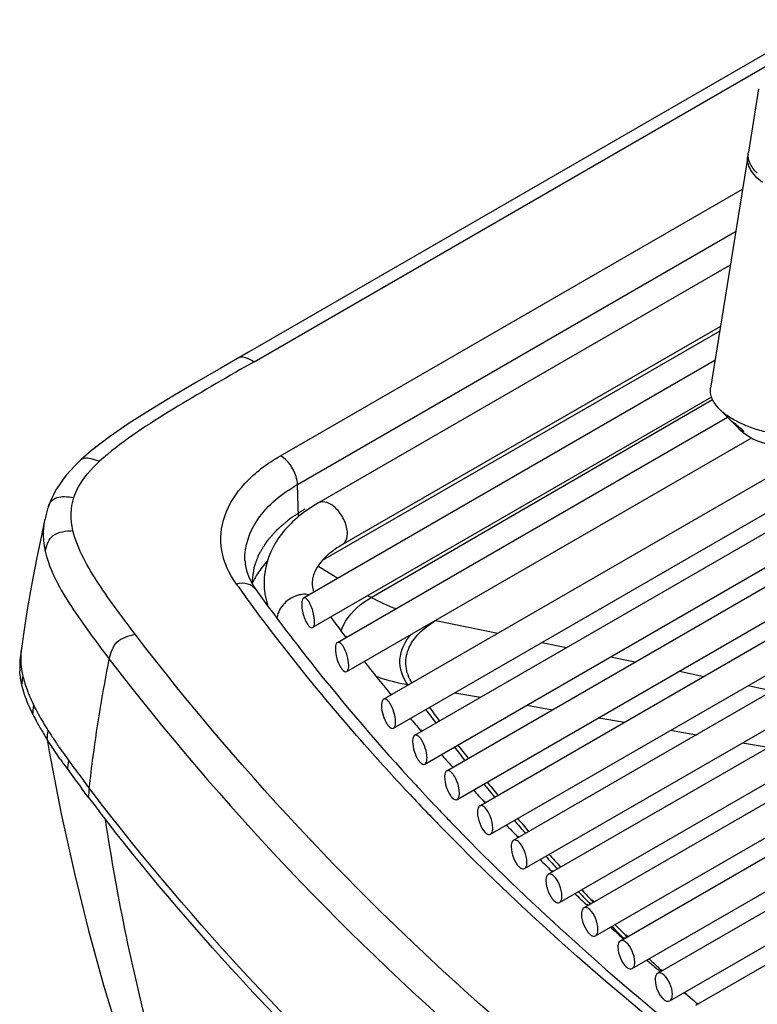
# Model space of a CAD drawing. Units: millimetres. Extents: x 0 to 594, y 0 to 420.
# Drawn here: x 391 to 403, y 102 to 119 of the extents above; entities that cross this region are included whole.
import ezdxf

# ---------------------------------------------------------------- set-up
doc = ezdxf.new("R2010")
doc.units = ezdxf.units.MM
doc.header["$LTSCALE"] = 32.67
doc.layers.get('0').update_dxf_attribs({"linetype": 'CONTINUOUS'})
doc.layers.add('CURVE', color=7, linetype='CONTINUOUS')
doc.layers.add('SUPERFICI', color=7, linetype='CONTINUOUS')

msp = doc.modelspace()

# ---------------------------------------------------------------- linework, layer by layer
at = {"color": 7, "linetype": 'CONTINUOUS'}
for p, q in [((396.633, 107.5364), (416.195, 118.8304)), ((403.1804, 118.3816), (394.3885, 113.3056)), ((396.7975, 107.054), (416.445, 118.3974)), ((397.1501, 106.9368), (416.9728, 118.3813)), ((397.3196, 106.4573), (417.2228, 117.9483)), ((397.6827, 106.3461), (417.7506, 117.9323)), ((402.8655, 117.6817), (402.6965, 116.6283)), ((397.8571, 105.8695), (418.0006, 117.4993)), ((398.2304, 105.7642), (418.5284, 117.4832)), ((398.4096, 105.2903), (418.7784, 117.0502)), ((398.793, 105.1909), (419.3063, 117.0342)), ((398.9769, 104.7197), (419.5563, 116.6011)), ((399.3703, 104.626), (420.0841, 116.5851)), ((402.6854, 116.5592), (402.0674, 112.7081)), ((399.5589, 104.1576), (420.3341, 116.1521)), ((399.962, 104.0696), (420.8619, 116.136)), ((400.1553, 103.6038), (421.1119, 115.703)), ((400.5681, 103.5213), (421.6397, 115.687)), ((400.7659, 103.0582), (421.8897, 115.2539)), ((401.1884, 102.9813), (422.4175, 115.2379)), ((402.3953, 114.7514), (395.5493, 110.7989)), ((401.3907, 102.5208), (422.6675, 114.8049)), ((401.8226, 102.4493), (423.1954, 114.7888)), ((402.2319, 113.7333), (395.9493, 110.1061)), ((394.3885, 113.3056), (393.9303, 113.041)), ((402.1408, 113.1658), (395.3032, 109.2181)), ((402.0834, 112.5552), (395.4536, 108.7276)), ((402.2151, 112.3575), (402.3882, 112.1835)), ((395.8647, 108.4808), (402.348, 112.2239)), ((402.4019, 112.1699), (402.3898, 112.1819)), ((402.4817, 112.0894), (402.4311, 112.1408)), ((402.4817, 112.0894), (402.578, 111.9926)), ((396.0213, 107.9939), (402.7437, 111.8751)), ((391.7806, 111.6701), (391.6004, 111.5124)), ((391.6004, 111.5124), (391.6007, 111.5127)), ((390.9998, 110.5038), (390.9465, 110.2595)), ((395.99, 108.5835), (396.0035, 108.5656)), ((396.0034, 108.5867), (396.0171, 108.5688)), ((390.6131, 108.3803), (390.6068, 108.3334)), ((396.7386, 107.6284), (396.7552, 107.608)), ((396.7414, 107.6291), (396.7587, 107.6089)), ((397.2424, 107.0237), (397.2592, 107.004)), ((397.2561, 107.0274), (397.2729, 107.0077)), ((397.7676, 106.4217), (397.7825, 106.4051)), ((397.7728, 106.4232), (397.7872, 106.4064)), ((391.66, 105.994), (391.6134, 106.0555)), ((397.1682, 106.1102), (397.1882, 106.0886)), ((397.1771, 106.1128), (397.1976, 106.0913)), ((391.7262, 105.907), (391.6599, 105.994)), ((398.3001, 105.838), (398.3185, 105.8183)), ((398.3115, 105.8414), (398.3302, 105.8218)), ((398.8543, 105.2562), (398.8712, 105.2388)), ((398.8651, 105.2595), (398.8817, 105.2421)), ((399.422, 104.6848), (399.4394, 104.6676)), ((399.4279, 104.6867), (399.4458, 104.6697)), ((400.0037, 104.1227), (400.0208, 104.1065)), ((400.0167, 104.1271), (400.0337, 104.1109)), ((400.6063, 103.5633), (400.6194, 103.5514)), ((400.6089, 103.5643), (400.6216, 103.5522)), ((401.2144, 103.0206), (401.2294, 103.0074)), ((401.226, 103.0249), (401.2412, 103.0118)), ((401.8432, 102.4804), (401.8555, 102.4701)), ((401.8525, 102.484), (401.8646, 102.4736))]:
    msp.add_line(p, q, dxfattribs=at)
at = {"color": 9, "linetype": 'CONTINUOUS'}
for p, q in [((394.4806, 113.1461), (403.1428, 118.1471)), ((394.9202, 111.5816), (402.5979, 116.0143)), ((395.2029, 111.1032), (402.4845, 115.3072)), ((394.4806, 113.146), (394.3302, 113.0596)), ((395.2189, 110.566), (395.2029, 111.1032)), ((395.5422, 109.7511), (395.8728, 109.5469)), ((397.5037, 108.8468), (398.5309, 108.6321)), ((399.2651, 108.4786), (399.673, 108.3934)), ((400.4072, 108.2399), (400.8151, 108.1546)), ((401.5493, 108.0011), (401.9572, 107.9159)), ((397.0398, 107.7712), (397.0346, 107.7781)), ((397.0395, 107.7712), (397.0346, 107.7781)), ((402.6914, 107.7624), (403.0993, 107.6771)), ((397.8159, 107.642), (398.2431, 107.5678)), ((399.0119, 107.4343), (399.4391, 107.3602)), ((400.2079, 107.2267), (400.6351, 107.1526)), ((401.4039, 107.0191), (401.8311, 106.9449)), ((402.5999, 106.8115), (403.0271, 106.7373)), ((391.8092, 105.974), (391.7426, 106.0565)), ((391.8062, 105.9731), (391.7426, 106.0564)), ((399.521, 104.7138), (399.4981, 104.7389)), ((399.5238, 104.7147), (399.5019, 104.74)), ((400.0648, 104.1326), (400.0419, 104.1566)), ((400.0791, 104.1372), (400.0559, 104.161)), ((400.1181, 104.1632), (400.085, 104.198)), ((400.1319, 104.1676), (400.0981, 104.2022)), ((400.6786, 103.5884), (400.6536, 103.6136)), ((400.6921, 103.5929), (400.6674, 103.6182)), ((400.6265, 103.5582), (400.6121, 103.5726)), ((400.6394, 103.5625), (400.6252, 103.577)), ((401.256, 103.0214), (401.2383, 103.0385)), ((401.2604, 103.0229), (401.242, 103.0398))]:
    msp.add_line(p, q, dxfattribs=at)
at = {"color": 7, "linetype": 'CONTINUOUS'}
for points in [[(393.9303, 113.041), (393.5226, 112.8042), (393.131, 112.5732), (392.7574, 112.3463), (392.4053, 112.1221), (392.078, 111.8978), (391.7806, 111.6701)], [(391.6006, 111.5127), (391.5076, 111.4224), (391.4289, 111.3391), (391.3582, 111.2571), (391.2952, 111.1762), (391.2391, 111.0957), (391.189, 111.0147), (391.1451, 110.9335), (391.1074, 110.8528), (391.0748, 110.7711), (391.0626, 110.7363)], [(391.0628, 110.7371), (391.0581, 110.7231), (391.0505, 110.6993), (391.0432, 110.6755), (391.0363, 110.6516), (391.0297, 110.6279), (391.0236, 110.6045), (391.0177, 110.5812), (391.0121, 110.5576), (391.0067, 110.5344), (390.9999, 110.5041)], [(390.9465, 110.2595), (390.8645, 109.8613), (390.788, 109.4615), (390.7175, 109.0601), (390.6533, 108.6572), (390.6131, 108.3803)], [(390.6068, 108.3334), (390.6024, 108.2992), (390.5982, 108.2633), (390.5942, 108.2253), (390.5906, 108.1846), (390.5883, 108.1521)]]:
    msp.add_lwpolyline(points, dxfattribs=at)
for centre, radius, start, end in [((402.9653, 116.5143), 0.2835, 164.40255, 170.8757), ((402.3302, 112.1009), 0.101, 50.36455, 54.90683), ((404.7715, 115.1544), 3.8085, 231.38438, 232.03736), ((400.6885, 110.4286), 2.443, 45.03526, 45.46187), ((399.8631, 109.6038), 3.6099, 44.65283, 45.01754), ((396.7878, 108.6483), 2.4817, 119.9375, 125.56515), ((396.6879, 108.7925), 2.3063, 125.63072, 125.93992), ((420.9944, 128.3916), 32.6137, 215.70691, 218.36204), ((421.4129, 127.7589), 31.8437, 216.30925, 217.0257), ((391.7632, 108.0756), 1.1775, 176.27612, 183.64978), ((422.9558, 129.9485), 35.1179, 218.36775, 222.75056), ((422.5404, 128.6271), 33.2667, 217.95842, 219.14034), ((394.1643, 108.9462), 3.7486, 206.3525, 208.72222), ((423.5879, 129.4886), 34.6231, 220.03054, 220.4543), ((395.0469, 109.432), 4.7561, 208.74541, 211.25473), ((396.1798, 110.1142), 6.0786, 211.21163, 212.32251), ((424.4103, 130.2008), 35.711, 221.32799, 221.74947), ((401.1208, 113.4392), 12.0351, 215.01613, 215.46769), ((403.0808, 114.8362), 14.4419, 215.46967, 215.91195), ((406.9084, 117.6188), 19.1741, 215.93785, 217.09009), ((424.9305, 131.7254), 37.7741, 222.74117, 223.57181), ((425.0045, 131.2706), 41.842, 217.31351, 217.71535), ((425.2527, 130.9641), 36.8478, 222.59171, 222.99137), ((425.2962, 132.072), 38.278, 223.5704, 223.75971), ((425.4383, 132.2081), 38.4748, 223.75973, 223.96247), ((426.1212, 131.7857), 38.0434, 223.81888, 224.21469), ((426.9886, 132.6416), 39.262, 225.02021, 225.40265), ((427.8487, 133.5258), 40.4955, 226.18267, 226.55914), ((428.7098, 134.4475), 41.7569, 227.32178, 227.69889), ((429.5863, 135.4234), 43.0686, 228.43184, 228.79455), ((430.4699, 136.4455), 44.4198, 229.51421, 229.87484)]:
    msp.add_arc(centre, radius, start, end, dxfattribs=at)
at = {"color": 9, "linetype": 'CONTINUOUS'}
for centre, radius, start, end in [((420.336, 128.2358), 32.1975, 215.69359, 216.17115), ((402.1378, 119.9464), 12.1443, 241.65681, 241.95506), ((392.1059, 108.2606), 1.506, 188.71025, 193.22513), ((392.9703, 108.5313), 2.4129, 200.71344, 202.80082), ((394.1949, 109.1038), 3.7652, 206.4017, 208.77242), ((422.3663, 125.8569), 31.1214, 216.44932, 216.96271), ((422.3364, 125.7452), 30.9625, 216.33089, 216.84647), ((394.9441, 109.5151), 4.6199, 208.77081, 210.75607), ((396.004, 110.1457), 5.8532, 210.75469, 212.36886), ((397.0589, 110.8108), 7.1003, 212.34435, 213.26318), ((398.2269, 111.5793), 8.4984, 213.27683, 214.49178), ((401.2626, 113.6754), 12.1874, 214.53202, 215.98738), ((423.0063, 126.3468), 31.9274, 217.88013, 218.38589), ((422.9718, 126.2296), 31.7615, 217.76786, 218.27586), ((404.6834, 116.1336), 16.3998, 215.91391, 216.29626), ((407.8058, 118.429), 20.2752, 216.30087, 216.78078), ((415.4226, 124.1318), 29.7904, 216.79417, 217.35515), ((423.7007, 126.906), 32.819, 219.28585, 219.7744), ((423.6627, 126.7839), 32.6473, 219.18168, 219.67238), ((425.3119, 132.412), 38.6986, 223.06271, 224.30984), ((424.4426, 127.5334), 33.7907, 220.64607, 221.12589), ((424.4005, 127.4056), 33.6121, 220.54794, 221.02993), ((425.2222, 128.2244), 34.8324, 221.98079, 222.39536), ((425.1937, 128.1066), 34.6708, 221.88886, 222.36111), ((426.0641, 129.0052), 35.9806, 223.27769, 223.67844), ((426.0072, 128.8591), 35.7789, 223.1929, 223.57172), ((426.9619, 129.8759), 37.2314, 224.53763, 224.94935), ((426.9011, 129.7232), 37.0222, 224.45864, 224.84908), ((427.764, 130.5932), 38.2476, 225.69441, 225.88433), ((427.9205, 130.7546), 38.4724, 225.88434, 226.08883), ((428.76, 131.6393), 39.692, 226.88732, 227.11986)]:
    msp.add_arc(centre, radius, start, end, dxfattribs=at)
at = {"color": 7, "linetype": 'CONTINUOUS'}
for points, knots in [([(402.9281, 116.1259), (402.8866, 116.1576), (402.813, 116.2226), (402.7292, 116.3326), (402.6827, 116.4462), (402.6797, 116.5237), (402.6854, 116.5592)], [0, 0, 0, 0, 0.3016352, 0.5639045, 0.7921895, 1, 1, 1, 1]), ([(402.8442, 116.2777), (402.8174, 116.3047), (402.7701, 116.3595), (402.7184, 116.449), (402.6917, 116.5395), (402.6919, 116.5999), (402.6965, 116.6283)], [0, 0, 0, 0, 0.2898594, 0.5481998, 0.7812773, 1, 1, 1, 1]), ([(402.2151, 112.3575), (402.1883, 112.3845), (402.141, 112.4393), (402.0893, 112.5288), (402.0626, 112.6193), (402.0628, 112.6797), (402.0674, 112.7081)], [0, 0, 0, 0, 0.2898592, 0.5481992, 0.7812768, 1, 1, 1, 1]), ([(403.966, 111.961), (403.8947, 111.9433), (403.7428, 111.9181), (403.4204, 111.9051), (403.088, 111.9458), (402.7692, 112.0352), (402.552, 112.1232), (402.3656, 112.2283), (402.2596, 112.3128), (402.2151, 112.3575)], [0, 0, 0, 0, 0.1186931, 0.2478753, 0.5205974, 0.6551635, 0.7823167, 0.8981788, 1, 1, 1, 1]), ([(402.3898, 112.1819), (402.3894, 112.1823), (402.3892, 112.1827), (402.3882, 112.1834), (402.3883, 112.1835)], [0, 0, 0, 0, 0.7455164, 1, 1, 1, 1]), ([(402.4287, 112.1518), (402.449, 112.136), (402.4807, 112.1116), (402.5229, 112.0787), (402.5541, 112.0534), (402.5804, 112.0308), (402.6005, 112.0107), (402.6112, 111.9986), (402.6161, 111.9883), (402.6144, 111.9863)], [0, 0, 0, 0, 0.3068465, 0.4772761, 0.6407855, 0.7842372, 0.896238, 0.9686062, 1, 1, 1, 1]), ([(402.5673, 112.0105), (402.5606, 112.0158), (402.5307, 112.0407), (402.5031, 112.068), (402.4817, 112.0894)], [0, 0, 0, 0, 0.2200999, 1, 1, 1, 1]), ([(402.5922, 111.9931), (402.5904, 111.9942), (402.5818, 111.9996), (402.5736, 112.0056), (402.5673, 112.0105)], [0, 0, 0, 0, 0.2150299, 1, 1, 1, 1]), ([(403.5993, 111.7614), (403.5127, 111.7397), (403.3231, 111.7236), (403.0419, 111.7581), (402.8168, 111.8322), (402.6658, 111.9172), (402.6039, 111.9666), (402.578, 111.9926)], [0, 0, 0, 0, 0.2476046, 0.5205786, 0.782117, 0.898086, 1, 1, 1, 1]), ([(402.6144, 111.9863), (402.6127, 111.9845), (402.6029, 111.9869), (402.5969, 111.9903), (402.5922, 111.9931)], [0, 0, 0, 0, 0.3109229, 1, 1, 1, 1]), ([(395.3342, 110.6598), (395.1372, 110.5169), (394.7918, 110.1766), (394.6465, 109.7004), (394.6463, 109.4734)], [0, 0, 0, 0, 0.5173381, 1, 1, 1, 1]), ([(395.9493, 110.1061), (395.8664, 110.0583), (395.642, 109.9082), (395.4462, 109.6525), (395.4457, 109.4723)], [0, 0, 0, 0, 0.3467259, 1, 1, 1, 1]), ([(394.3291, 109.8414), (394.3308, 109.8021), (394.3523, 109.6287), (394.4331, 109.4663), (394.5117, 109.357)], [0, 0, 0, 0, 0.2261377, 1, 1, 1, 1]), ([(395.4457, 109.4723), (395.4456, 109.4601), (395.4481, 109.4082), (395.4614, 109.3572), (395.4754, 109.3201)], [0, 0, 0, 0, 0.2361742, 1, 1, 1, 1]), ([(395.3032, 109.2181), (395.2979, 109.215), (395.2728, 109.1866), (395.2722, 109.1461), (395.2722, 109.1157)], [0, 0, 0, 0, 0.1663061, 1, 1, 1, 1]), ([(395.4204, 109.1037), (395.4044, 109.1382), (395.3846, 109.1878), (395.3201, 109.2278), (395.3032, 109.2181)], [0, 0, 0, 0, 0.6614303, 1, 1, 1, 1]), ([(395.2722, 109.1157), (395.2722, 109.0935), (395.28, 108.9996), (395.3061, 108.9073), (395.3361, 108.842)], [0, 0, 0, 0, 0.2352707, 1, 1, 1, 1]), ([(395.485, 108.8302), (395.485, 108.8524), (395.4771, 108.9462), (395.4506, 109.0384), (395.4204, 109.1037)], [0, 0, 0, 0, 0.2351623, 1, 1, 1, 1]), ([(395.3361, 108.842), (395.345, 108.8226), (395.3639, 108.7883), (395.3942, 108.743), (395.4366, 108.7178), (395.4536, 108.7276)], [0, 0, 0, 0, 0.3687679, 0.6607773, 1, 1, 1, 1]), ([(395.4536, 108.7276), (395.4589, 108.7306), (395.4843, 108.7591), (395.485, 108.7997), (395.485, 108.8302)], [0, 0, 0, 0, 0.167462, 1, 1, 1, 1]), ([(395.8647, 108.4808), (395.8592, 108.4777), (395.8335, 108.4493), (395.8325, 108.4083), (395.8325, 108.3777)], [0, 0, 0, 0, 0.1703437, 1, 1, 1, 1]), ([(395.8325, 108.3777), (395.8325, 108.3224), (395.8527, 108.2141), (395.8926, 108.1115), (395.9204, 108.0657)], [0, 0, 0, 0, 0.5076337, 1, 1, 1, 1]), ([(395.9652, 108.4089), (395.9571, 108.4222), (395.9363, 108.4549), (395.888, 108.4943), (395.8647, 108.4808)], [0, 0, 0, 0, 0.3665102, 1, 1, 1, 1]), ([(396.054, 108.0973), (396.054, 108.1525), (396.0334, 108.2608), (395.9931, 108.3631), (395.9652, 108.4089)], [0, 0, 0, 0, 0.5073846, 1, 1, 1, 1]), ([(395.9204, 108.0657), (395.9285, 108.0524), (395.9493, 108.0195), (395.9979, 107.9804), (396.0213, 107.9939)], [0, 0, 0, 0, 0.3654441, 1, 1, 1, 1]), ([(396.0213, 107.9939), (396.0268, 107.9971), (396.0528, 108.0255), (396.054, 108.0666), (396.054, 108.0973)], [0, 0, 0, 0, 0.1714456, 1, 1, 1, 1]), ([(396.633, 107.5364), (396.6273, 107.5331), (396.6008, 107.5048), (396.5991, 107.4631), (396.5991, 107.4322)], [0, 0, 0, 0, 0.1753543, 1, 1, 1, 1]), ([(396.7384, 107.4675), (396.7299, 107.4806), (396.7074, 107.5136), (396.657, 107.5502), (396.633, 107.5364)], [0, 0, 0, 0, 0.3604662, 1, 1, 1, 1]), ([(396.5991, 107.4322), (396.5991, 107.3773), (396.6204, 107.2692), (396.6624, 107.1677), (396.6916, 107.1227)], [0, 0, 0, 0, 0.50599, 1, 1, 1, 1]), ([(396.8318, 107.1583), (396.8318, 107.2132), (396.8102, 107.3213), (396.7677, 107.4226), (396.7384, 107.4675)], [0, 0, 0, 0, 0.5057433, 1, 1, 1, 1]), ([(396.6916, 107.1227), (396.7002, 107.1096), (396.7227, 107.0764), (396.7734, 107.0401), (396.7975, 107.054)], [0, 0, 0, 0, 0.3594324, 1, 1, 1, 1]), ([(396.7975, 107.054), (396.8032, 107.0573), (396.8299, 107.0856), (396.8318, 107.1274), (396.8318, 107.1583)], [0, 0, 0, 0, 0.1763921, 1, 1, 1, 1]), ([(397.1501, 106.9368), (397.1443, 106.9334), (397.1173, 106.9052), (397.1152, 106.8631), (397.1152, 106.8321)], [0, 0, 0, 0, 0.1784473, 1, 1, 1, 1]), ([(397.2587, 106.8699), (397.2499, 106.8829), (397.2262, 106.916), (397.1746, 106.9509), (397.1501, 106.9368)], [0, 0, 0, 0, 0.3567031, 1, 1, 1, 1]), ([(397.3549, 106.5622), (397.3549, 106.617), (397.3327, 106.7248), (397.2889, 106.8255), (397.2587, 106.8699)], [0, 0, 0, 0, 0.5047041, 1, 1, 1, 1]), ([(397.1152, 106.8321), (397.1152, 106.7773), (397.1371, 106.6694), (397.1806, 106.5685), (397.2107, 106.524)], [0, 0, 0, 0, 0.5049492, 1, 1, 1, 1]), ([(397.3196, 106.4573), (397.3255, 106.4607), (397.3527, 106.489), (397.3549, 106.5312), (397.3549, 106.5622)], [0, 0, 0, 0, 0.1794471, 1, 1, 1, 1]), ([(397.2107, 106.524), (397.2194, 106.511), (397.2431, 106.4777), (397.295, 106.4431), (397.3196, 106.4573)], [0, 0, 0, 0, 0.3556917, 1, 1, 1, 1]), ([(397.6827, 106.3461), (397.6767, 106.3427), (397.6492, 106.3144), (397.6467, 106.272), (397.6467, 106.2408)], [0, 0, 0, 0, 0.181432, 1, 1, 1, 1]), ([(397.6467, 106.2408), (397.6467, 106.1862), (397.6692, 106.0785), (397.7141, 105.9782), (397.745, 105.9343)], [0, 0, 0, 0, 0.5039262, 1, 1, 1, 1]), ([(397.7943, 106.2812), (397.7852, 106.294), (397.7604, 106.3273), (397.7076, 106.3605), (397.6827, 106.3461)], [0, 0, 0, 0, 0.3530615, 1, 1, 1, 1]), ([(397.8934, 105.975), (397.8934, 106.0295), (397.8706, 106.1373), (397.8254, 106.2373), (397.7943, 106.2812)], [0, 0, 0, 0, 0.5036826, 1, 1, 1, 1]), ([(397.745, 105.9343), (397.7541, 105.9214), (397.7789, 105.888), (397.832, 105.855), (397.8571, 105.8695)], [0, 0, 0, 0, 0.352073, 1, 1, 1, 1]), ([(397.8571, 105.8695), (397.8631, 105.8729), (397.8907, 105.9012), (397.8934, 105.9438), (397.8934, 105.975)], [0, 0, 0, 0, 0.1823962, 1, 1, 1, 1]), ([(398.2304, 105.7642), (398.2242, 105.7607), (398.1964, 105.7324), (398.1934, 105.6896), (398.1934, 105.6583)], [0, 0, 0, 0, 0.1843154, 1, 1, 1, 1]), ([(398.3198, 105.7313), (398.3122, 105.7391), (398.2894, 105.7611), (398.2494, 105.7752), (398.2304, 105.7642)], [0, 0, 0, 0, 0.331464, 1, 1, 1, 1]), ([(398.4469, 105.3964), (398.4469, 105.4593), (398.4173, 105.579), (398.3602, 105.6895), (398.3198, 105.7313)], [0, 0, 0, 0, 0.5198521, 1, 1, 1, 1]), ([(398.74, 98.6433), (398.0829, 99.1871), (395.618, 101.3401), (393.385, 103.7603), (391.9049, 105.6742)], [0, 0, 0, 0, 0.2606499, 1, 1, 1, 1]), ([(398.1934, 105.6583), (398.1934, 105.5953), (398.2226, 105.4756), (398.2794, 105.3648), (398.3198, 105.323)], [0, 0, 0, 0, 0.520096, 1, 1, 1, 1]), ([(397.7444, 105.4994), (398.3325, 104.8896), (400.8845, 102.4122), (403.7416, 100.2587), (406.0149, 98.7878)], [0, 0, 0, 0, 0.2383367, 1, 1, 1, 1]), ([(398.4096, 105.2903), (398.4158, 105.2939), (398.4438, 105.3221), (398.4469, 105.365), (398.4469, 105.3964)], [0, 0, 0, 0, 0.1852463, 1, 1, 1, 1]), ([(398.3198, 105.323), (398.3273, 105.3152), (398.3502, 105.2932), (398.3905, 105.2793), (398.4096, 105.2903)], [0, 0, 0, 0, 0.3303911, 1, 1, 1, 1]), ([(398.793, 105.1909), (398.7867, 105.1873), (398.7584, 105.1591), (398.7551, 105.1159), (398.7551, 105.0844)], [0, 0, 0, 0, 0.1871037, 1, 1, 1, 1]), ([(398.7551, 105.0844), (398.7551, 105.0217), (398.7849, 104.9021), (398.8434, 104.7921), (398.8847, 104.7511)], [0, 0, 0, 0, 0.5187092, 1, 1, 1, 1]), ([(398.8847, 105.1593), (398.8769, 105.1671), (398.8532, 105.1889), (398.8124, 105.2021), (398.793, 105.1909)], [0, 0, 0, 0, 0.3282625, 1, 1, 1, 1]), ([(399.0152, 104.8264), (399.0152, 104.8891), (398.9849, 105.0087), (398.9261, 105.1183), (398.8847, 105.1593)], [0, 0, 0, 0, 0.5184643, 1, 1, 1, 1]), ([(398.8847, 104.7511), (398.8925, 104.7434), (398.9164, 104.7214), (398.9574, 104.7085), (398.9769, 104.7197)], [0, 0, 0, 0, 0.3272275, 1, 1, 1, 1]), ([(398.9769, 104.7197), (398.9832, 104.7234), (399.0117, 104.7516), (399.0152, 104.7949), (399.0152, 104.8264)], [0, 0, 0, 0, 0.1880032, 1, 1, 1, 1]), ([(399.3703, 104.626), (399.3638, 104.6223), (399.3351, 104.5942), (399.3314, 104.5506), (399.3314, 104.519)], [0, 0, 0, 0, 0.1898027, 1, 1, 1, 1]), ([(399.4644, 104.5958), (399.4564, 104.6035), (399.4316, 104.6252), (399.3901, 104.6375), (399.3703, 104.626)], [0, 0, 0, 0, 0.3252352, 1, 1, 1, 1]), ([(399.5981, 104.2648), (399.5981, 104.3273), (399.5671, 104.4467), (399.5066, 104.5556), (399.4644, 104.5958)], [0, 0, 0, 0, 0.5170961, 1, 1, 1, 1]), ([(399.3314, 104.519), (399.3314, 104.4565), (399.362, 104.337), (399.4221, 104.2278), (399.4644, 104.1876)], [0, 0, 0, 0, 0.5173419, 1, 1, 1, 1]), ([(399.5589, 104.1576), (399.5653, 104.1613), (399.5942, 104.1895), (399.5981, 104.2332), (399.5981, 104.2648)], [0, 0, 0, 0, 0.1906728, 1, 1, 1, 1]), ([(399.4644, 104.1876), (399.4724, 104.18), (399.4973, 104.1581), (399.5389, 104.1461), (399.5589, 104.1576)], [0, 0, 0, 0, 0.3242362, 1, 1, 1, 1]), ([(399.962, 104.0696), (399.9555, 104.0658), (399.9264, 104.0376), (399.9222, 103.9937), (399.9222, 103.962)], [0, 0, 0, 0, 0.1924178, 1, 1, 1, 1]), ([(399.9222, 103.962), (399.9222, 103.8997), (399.9535, 103.7803), (400.0154, 103.672), (400.0585, 103.6324)], [0, 0, 0, 0, 0.515994, 1, 1, 1, 1]), ([(400.0585, 104.0407), (400.0502, 104.0482), (400.0245, 104.0699), (399.9824, 104.0813), (399.962, 104.0696)], [0, 0, 0, 0, 0.3223711, 1, 1, 1, 1]), ([(400.1955, 103.7115), (400.1955, 103.7738), (400.1638, 103.8932), (400.1016, 104.0012), (400.0585, 104.0407)], [0, 0, 0, 0, 0.5157474, 1, 1, 1, 1]), ([(400.0585, 103.6324), (400.0667, 103.6249), (400.0926, 103.6032), (400.1349, 103.592), (400.1553, 103.6038)], [0, 0, 0, 0, 0.3214066, 1, 1, 1, 1]), ([(400.1553, 103.6038), (400.1619, 103.6076), (400.1911, 103.6358), (400.1955, 103.6798), (400.1955, 103.7115)], [0, 0, 0, 0, 0.1932602, 1, 1, 1, 1]), ([(400.5681, 103.5213), (400.5614, 103.5175), (400.5319, 103.4893), (400.5273, 103.4451), (400.5273, 103.4132)], [0, 0, 0, 0, 0.1949553, 1, 1, 1, 1]), ([(400.6666, 103.494), (400.6582, 103.5014), (400.6315, 103.5228), (400.5888, 103.5333), (400.5681, 103.5213)], [0, 0, 0, 0, 0.319476, 1, 1, 1, 1]), ([(400.8071, 103.1665), (400.8071, 103.2287), (400.7746, 103.3481), (400.7106, 103.4553), (400.6666, 103.494)], [0, 0, 0, 0, 0.5145803, 1, 1, 1, 1]), ([(400.5273, 103.4132), (400.5273, 103.3511), (400.5594, 103.2318), (400.6229, 103.1243), (400.6668, 103.0856)], [0, 0, 0, 0, 0.5146653, 1, 1, 1, 1]), ([(400.7659, 103.0582), (400.7727, 103.0621), (400.8023, 103.0903), (400.8071, 103.1346), (400.8071, 103.1665)], [0, 0, 0, 0, 0.19577, 1, 1, 1, 1]), ([(400.6668, 103.0856), (400.6753, 103.0781), (400.7021, 103.0565), (400.7451, 103.0462), (400.7659, 103.0582)], [0, 0, 0, 0, 0.3187281, 1, 1, 1, 1]), ([(401.1884, 102.9813), (401.1815, 102.9774), (401.1517, 102.9492), (401.1466, 102.9047), (401.1466, 102.8727)], [0, 0, 0, 0, 0.1974166, 1, 1, 1, 1]), ([(401.2891, 102.9553), (401.2804, 102.9626), (401.2528, 102.9838), (401.2095, 102.9935), (401.1884, 102.9813)], [0, 0, 0, 0, 0.3169124, 1, 1, 1, 1]), ([(401.4328, 102.6296), (401.4328, 102.6916), (401.3995, 102.8109), (401.334, 102.9173), (401.2891, 102.9553)], [0, 0, 0, 0, 0.5132663, 1, 1, 1, 1]), ([(401.1466, 102.8727), (401.1466, 102.8106), (401.1795, 102.6913), (401.2447, 102.5846), (401.2896, 102.5466)], [0, 0, 0, 0, 0.5135146, 1, 1, 1, 1]), ([(401.3907, 102.5208), (401.3976, 102.5247), (401.4276, 102.5529), (401.4328, 102.5975), (401.4328, 102.6296)], [0, 0, 0, 0, 0.1982082, 1, 1, 1, 1]), ([(401.2896, 102.5466), (401.2982, 102.5393), (401.326, 102.5179), (401.3694, 102.5085), (401.3907, 102.5208)], [0, 0, 0, 0, 0.3160111, 1, 1, 1, 1])]:
    msp.add_open_spline(points, degree=3, knots=knots, dxfattribs=at)
at = {"color": 9, "linetype": 'CONTINUOUS'}
for points, knots in [([(394.2385, 113.219), (394.2681, 113.2359), (394.365, 113.2138), (394.4355, 113.1721), (394.4806, 113.1461)], [0, 0, 0, 0, 0.3952255, 1, 1, 1, 1]), ([(394.3302, 113.0596), (393.9029, 112.8134), (393.0721, 112.3334), (392.2613, 111.804), (391.913, 111.4909)], [0, 0, 0, 0, 0.5128905, 1, 1, 1, 1]), ([(391.4855, 110.8903), (391.5038, 110.9449), (391.6045, 111.1722), (391.7741, 111.3615), (391.913, 111.4909)], [0, 0, 0, 0, 0.2326013, 1, 1, 1, 1]), ([(391.6007, 111.5127), (391.6155, 111.5266), (391.6708, 111.5537), (391.783, 111.5374), (391.8654, 111.5078), (391.913, 111.4909)], [0, 0, 0, 0, 0.1866799, 0.5364371, 1, 1, 1, 1]), ([(394.1868, 109.4502), (394.0688, 109.6145), (393.8932, 109.9869), (393.952, 110.6179), (394.3262, 111.178), (394.7036, 111.4565), (394.9202, 111.5816)], [0, 0, 0, 0, 0.2363347, 0.460317, 0.7078109, 1, 1, 1, 1]), ([(395.2029, 111.1032), (395.2016, 111.149), (395.1644, 111.335), (395.0442, 111.51), (394.9202, 111.5816)], [0, 0, 0, 0, 0.2427126, 1, 1, 1, 1]), ([(394.3291, 109.8414), (394.3189, 110.0795), (394.5128, 110.6214), (394.9492, 110.9567), (395.2029, 111.1032)], [0, 0, 0, 0, 0.4485562, 1, 1, 1, 1]), ([(391.0628, 110.7371), (391.0746, 110.7716), (391.1064, 110.8389), (391.2096, 110.8995), (391.3407, 110.9062), (391.4341, 110.896), (391.4855, 110.8903)], [0, 0, 0, 0, 0.2202912, 0.4307737, 0.6870614, 1, 1, 1, 1]), ([(396.0321, 110.2892), (396.0321, 110.3606), (396.0027, 110.4713), (395.9319, 110.6026), (395.8426, 110.7155), (395.7216, 110.8154), (395.5911, 110.823), (395.5493, 110.7989)], [0, 0, 0, 0, 0.271272, 0.4196347, 0.5652364, 0.8165901, 1, 1, 1, 1]), ([(391.0092, 109.9942), (391.0219, 110.0458), (391.0443, 110.1439), (391.1783, 110.3232), (391.3589, 110.3299), (391.4711, 110.3388)], [0, 0, 0, 0, 0.250341, 0.4704028, 1, 1, 1, 1]), ([(392.5049, 108.6148), (392.293, 108.8897), (391.8954, 109.4262), (391.5464, 110.0221), (391.4711, 110.3388)], [0, 0, 0, 0, 0.5159994, 1, 1, 1, 1]), ([(395.9493, 110.1061), (395.9625, 110.1137), (396.0164, 110.1591), (396.0321, 110.2355), (396.0321, 110.2892)], [0, 0, 0, 0, 0.2208681, 1, 1, 1, 1]), ([(391.0092, 109.9942), (391.0857, 109.6647), (391.4419, 109.0429), (391.8568, 108.4877), (392.075, 108.2017)], [0, 0, 0, 0, 0.484615, 1, 1, 1, 1]), ([(394.5117, 109.357), (394.4797, 109.4014), (394.3717, 109.4704), (394.2481, 109.4649), (394.1868, 109.4502)], [0, 0, 0, 0, 0.4648841, 1, 1, 1, 1]), ([(397.0384, 105.9887), (396.7934, 106.2508), (395.848, 107.2917), (394.9624, 108.3874), (394.3443, 109.2329)], [0, 0, 0, 0, 0.2551777, 1, 1, 1, 1]), ([(395.2294, 109.2685), (395.1381, 109.2466), (394.9722, 109.1512), (394.8748, 108.9815), (394.8628, 108.8945)], [0, 0, 0, 0, 0.516727, 1, 1, 1, 1]), ([(395.3967, 109.2731), (395.3562, 109.2816), (395.2988, 109.2823), (395.2437, 109.2719), (395.2294, 109.2685)], [0, 0, 0, 0, 0.7379345, 1, 1, 1, 1]), ([(392.075, 108.2017), (392.1004, 108.3023), (392.1627, 108.5346), (392.3983, 108.5887), (392.5049, 108.6148)], [0, 0, 0, 0, 0.4860194, 1, 1, 1, 1]), ([(406.8171, 96.3346), (403.9363, 97.9954), (398.7091, 101.6207), (394.3234, 106.2385), (392.5049, 108.6148)], [0, 0, 0, 0, 0.5263505, 1, 1, 1, 1]), ([(391.7426, 106.0564), (391.7619, 106.2333), (391.8502, 106.9517), (391.9692, 107.6663), (392.075, 108.2017)], [0, 0, 0, 0, 0.2458886, 1, 1, 1, 1]), ([(392.0751, 108.204), (393.9359, 105.7643), (398.3677, 101.1272), (403.6312, 97.4853), (406.4818, 95.8396)], [0, 0, 0, 0, 0.4824431, 1, 1, 1, 1]), ([(399.6832, 98.0464), (398.9146, 98.6517), (396.0523, 101.045), (393.4803, 103.7887), (391.8062, 105.9731)], [0, 0, 0, 0, 0.2622696, 1, 1, 1, 1]), ([(393.1838, 100.4574), (393.054, 100.8575), (392.555, 102.5244), (392.2105, 104.2353), (392.0116, 105.5391)], [0, 0, 0, 0, 0.2417872, 1, 1, 1, 1]), ([(409.5666, 96.5345), (408.4099, 97.1684), (404.1333, 99.6867), (400.1666, 102.7708), (397.6202, 105.3796)], [0, 0, 0, 0, 0.2656825, 1, 1, 1, 1])]:
    msp.add_open_spline(points, degree=3, knots=knots, dxfattribs=at)
for points in [[(391.4711, 110.3388), (391.4285, 110.5177), (391.4269, 110.716), (391.4855, 110.8903)], [(390.9998, 110.5036), (390.963, 110.3378), (390.971, 110.1597), (391.0092, 109.9942)], [(390.6131, 108.3802), (390.5971, 108.2654), (390.5998, 108.1471), (390.6173, 108.0325)], [(390.6226, 107.7709), (390.6259, 107.8195), (390.6327, 107.8678), (390.6398, 107.916)], [(390.6398, 107.916), (390.6588, 107.8351), (390.684, 107.7555), (390.7133, 107.6778)], [(390.7459, 107.5962), (390.7696, 107.5398), (390.7952, 107.4843), (390.8224, 107.4296)], [(390.8052, 107.2822), (390.8084, 107.3315), (390.8152, 107.3806), (390.8224, 107.4296)], [(391.043, 106.8641), (391.0462, 106.9137), (391.0531, 106.9629), (391.0603, 107.0121)], [(391.384, 106.3654), (391.3872, 106.4151), (391.394, 106.4646), (391.4011, 106.514)], [(391.7426, 106.0565), (391.7351, 106.0069), (391.7292, 105.9569), (391.7264, 105.9068)]]:
    msp.add_open_spline(points, degree=3, dxfattribs=at)
at = {"color": 7, "linetype": 'CONTINUOUS'}
for points in [[(394.6463, 109.4734), (394.6462, 109.3477), (394.6667, 109.2207), (394.7047, 109.1009)], [(390.6226, 107.7709), (390.6051, 107.8464), (390.593, 107.9234), (390.5882, 108.0007)], [(390.6674, 107.6123), (390.6501, 107.6644), (390.635, 107.7173), (390.6226, 107.7708)], [(390.7287, 107.4493), (390.7063, 107.5029), (390.6856, 107.5572), (390.6674, 107.6123)], [(390.8052, 107.2822), (390.778, 107.3371), (390.7523, 107.3928), (390.7287, 107.4493)], [(391.2642, 106.5334), (391.1881, 106.642), (391.1139, 106.752), (391.043, 106.8641)]]:
    msp.add_open_spline(points, degree=3, dxfattribs=at)
at = {"layer": 'CURVE', "color": 4, "linetype": 'CONTINUOUS'}
for points, knots in [([(395.325, 110.6974), (395.3094, 110.6872), (395.2783, 110.6668), (395.2394, 110.6413), (395.2082, 110.621), (395.1849, 110.6057), (395.1615, 110.5904), (395.1381, 110.5751), (395.1187, 110.5623), (395.1051, 110.5534), (395.0973, 110.5483), (395.0914, 110.5445), (395.0856, 110.5407), (395.0812, 110.5378), (395.0783, 110.5359), (395.0771, 110.5351), (395.0761, 110.5344), (395.0752, 110.5337), (395.0737, 110.5325), (395.0716, 110.5307), (395.0682, 110.5278), (395.064, 110.5242), (395.0572, 110.5184), (395.0487, 110.5111), (395.0385, 110.5025), (395.025, 110.4909), (395.0012, 110.4706), (394.9741, 110.4475), (394.947, 110.4244), (394.9266, 110.407), (394.9097, 110.3926), (394.8961, 110.381), (394.8859, 110.3723), (394.8774, 110.3651), (394.8707, 110.3593), (394.8664, 110.3557), (394.863, 110.3528), (394.8609, 110.351), (394.8594, 110.3497), (394.8586, 110.349), (394.858, 110.3482), (394.8571, 110.3473), (394.8558, 110.3458), (394.8541, 110.3439), (394.8515, 110.3408), (394.8482, 110.337), (394.8442, 110.3325), (394.8389, 110.3264), (394.8296, 110.3158), (394.8163, 110.3006), (394.8004, 110.2824), (394.7845, 110.2642), (394.7685, 110.246), (394.7526, 110.2278), (394.7393, 110.2127), (394.7287, 110.2005), (394.7208, 110.1914), (394.7128, 110.1823), (394.7062, 110.1747), (394.7009, 110.1687), (394.6975, 110.1649), (394.6949, 110.1618), (394.6929, 110.1596), (394.6912, 110.1577), (394.6901, 110.1564), (394.6894, 110.1556), (394.6889, 110.155), (394.6886, 110.1544), (394.688, 110.1536), (394.6872, 110.1521), (394.6859, 110.1501), (394.6844, 110.1476), (394.6824, 110.1443), (394.6798, 110.1402), (394.6758, 110.1336), (394.6707, 110.1254), (394.6647, 110.1155), (394.6586, 110.1056), (394.6506, 110.0925), (394.6405, 110.076), (394.6283, 110.0562), (394.6162, 110.0365), (394.6041, 110.0167), (394.592, 109.997), (394.5819, 109.9805), (394.5748, 109.969), (394.5708, 109.9624), (394.5678, 109.9575), (394.5652, 109.9534), (394.5632, 109.9501), (394.5619, 109.948), (394.5609, 109.9464), (394.5603, 109.9453), (394.5598, 109.9445), (394.5594, 109.9437), (394.5589, 109.9422), (394.5581, 109.9401), (394.5569, 109.9368), (394.5553, 109.9327), (394.5528, 109.926), (394.5497, 109.9177), (394.546, 109.9078), (394.541, 109.8945), (394.5348, 109.8779), (394.5273, 109.8579), (394.5199, 109.838), (394.5124, 109.8181), (394.5049, 109.7981), (394.4987, 109.7815), (394.4937, 109.7682), (394.49, 109.7583), (394.4869, 109.75), (394.4844, 109.7433), (394.4829, 109.7392), (394.4816, 109.7359), (394.4808, 109.7338), (394.4803, 109.7323), (394.48, 109.7315), (394.4799, 109.7306), (394.4797, 109.7295), (394.4795, 109.7277), (394.4792, 109.7255), (394.4786, 109.722), (394.478, 109.7176), (394.4772, 109.7123), (394.4762, 109.7053), (394.4744, 109.6929), (394.4718, 109.6753), (394.4687, 109.6542), (394.4655, 109.633), (394.4624, 109.6119), (394.4583, 109.5837), (394.4531, 109.5485), (394.449, 109.5203), (394.4469, 109.5062)], [0, 0, 0, 0, 0.03125, 0.0625, 0.078125, 0.09375, 0.109375, 0.125, 0.140625, 0.1484375, 0.1523438, 0.15625, 0.1601562, 0.1640625, 0.1650391, 0.1660156, 0.1665039, 0.1669922, 0.1679688, 0.1699219, 0.171875, 0.1757812, 0.1796875, 0.1875, 0.1953125, 0.203125, 0.21875, 0.25, 0.265625, 0.28125, 0.296875, 0.3046875, 0.3125, 0.3203125, 0.3242188, 0.328125, 0.3300781, 0.3320312, 0.3330078, 0.3334961, 0.3339844, 0.3349609, 0.3359375, 0.3378906, 0.3398438, 0.34375, 0.3476562, 0.3515625, 0.359375, 0.375, 0.390625, 0.40625, 0.421875, 0.4375, 0.453125, 0.4609375, 0.46875, 0.4765625, 0.484375, 0.4882812, 0.4921875, 0.4941406, 0.4960938, 0.4980469, 0.4990234, 0.4995117, 0.5, 0.5004883, 0.5009766, 0.5019531, 0.5039062, 0.5058594, 0.5078125, 0.5117188, 0.515625, 0.5234375, 0.53125, 0.5390625, 0.546875, 0.5625, 0.578125, 0.59375, 0.609375, 0.625, 0.640625, 0.6484375, 0.6523438, 0.65625, 0.6601562, 0.6621094, 0.6640625, 0.6650391, 0.6660156, 0.6665039, 0.6669922, 0.6679688, 0.6699219, 0.671875, 0.6757812, 0.6796875, 0.6875, 0.6953125, 0.703125, 0.71875, 0.734375, 0.75, 0.765625, 0.78125, 0.796875, 0.8046875, 0.8125, 0.8203125, 0.8242188, 0.828125, 0.8300781, 0.8320312, 0.8330078, 0.8334961, 0.8339844, 0.8349609, 0.8359375, 0.8378906, 0.8398438, 0.84375, 0.8476562, 0.8515625, 0.859375, 0.875, 0.890625, 0.90625, 0.921875, 0.9375, 0.96875, 1, 1, 1, 1]), ([(394.4469, 109.5062), (394.4468, 109.5047), (394.4468, 109.5024), (394.4467, 109.4994), (394.4466, 109.4971), (394.4466, 109.4949), (394.4465, 109.493), (394.4465, 109.4915), (394.4465, 109.4905), (394.4465, 109.4898), (394.4465, 109.4892), (394.4465, 109.4887), (394.4465, 109.4884), (394.4465, 109.4882), (394.4464, 109.4881), (394.4464, 109.4878), (394.4464, 109.4874), (394.4464, 109.4867), (394.4464, 109.4858), (394.4464, 109.4847), (394.4464, 109.4831), (394.4464, 109.4813), (394.4464, 109.4794), (394.4464, 109.4779), (394.4463, 109.4769), (394.4463, 109.4762), (394.4463, 109.4759), (394.4463, 109.4757), (394.4463, 109.4755), (394.4463, 109.4751), (394.4463, 109.4746), (394.4463, 109.4739), (394.4463, 109.4729), (394.4463, 109.4718), (394.4463, 109.471), (394.4463, 109.4704), (394.4463, 109.4701), (394.4463, 109.4698), (394.4463, 109.4691), (394.4463, 109.4683), (394.4464, 109.467), (394.4464, 109.4654), (394.4464, 109.4629), (394.4464, 109.461), (394.4464, 109.4597)], [0, 0, 0, 0, 0.125, 0.1875, 0.25, 0.3125, 0.375, 0.40625, 0.4375, 0.453125, 0.46875, 0.484375, 0.4921875, 0.4960938, 0.5, 0.5039062, 0.5078125, 0.515625, 0.53125, 0.546875, 0.5625, 0.59375, 0.625, 0.640625, 0.65625, 0.6640625, 0.6679688, 0.671875, 0.6796875, 0.6875, 0.703125, 0.71875, 0.75, 0.78125, 0.8125, 0.8203125, 0.828125, 0.8359375, 0.84375, 0.859375, 0.875, 0.90625, 0.9375, 1, 1, 1, 1])]:
    msp.add_open_spline(points, degree=3, knots=knots, dxfattribs=at)
at = {"layer": 'SUPERFICI', "color": 9, "linetype": 'CONTINUOUS'}
for p, q in [((402.2194, 113.6553), (395.6111, 109.84)), ((396.428, 109.2281), (402.099, 112.5174)), ((399.1569, 110.8108), (402.099, 112.5174)), ((396.428, 109.2281), (399.1569, 110.8108))]:
    msp.add_line(p, q, dxfattribs=at)
at = {"layer": 'SUPERFICI', "color": 7, "linetype": 'CONTINUOUS'}
msp.add_lwpolyline([(391.041, 106.8638), (391.0751, 106.6655), (391.2762, 105.6322), (391.4947, 104.6398), (391.7295, 103.6892), (391.9796, 102.7806), (392.2093, 102.0217)], dxfattribs=at)
at = {"layer": 'SUPERFICI', "color": 9, "linetype": 'CONTINUOUS'}
for centre, radius, start, end in [((398.2256, 112.6051), 3.8256, 241.97314, 248.6971), ((397.7174, 111.4953), 3.7794, 251.50822, 259.59091)]:
    msp.add_arc(centre, radius, start, end, dxfattribs=at)
for points in [[(394.7032, 109.8373), (394.6413, 109.7695), (394.5848, 109.6961), (394.5364, 109.6181)], [(394.5364, 109.6181), (394.5026, 109.5635), (394.4726, 109.5062), (394.4477, 109.447)]]:
    msp.add_open_spline(points, degree=3, dxfattribs=at)
for points, knots in [([(395.9339, 108.6754), (395.9499, 108.7299), (396.0555, 108.9602), (396.2603, 109.1308), (396.428, 109.2281)], [0, 0, 0, 0, 0.2264076, 1, 1, 1, 1]), ([(397.1015, 107.8078), (397.0515, 107.8903), (396.9824, 108.0771), (397.0259, 108.3838), (397.2188, 108.6501), (397.4006, 108.7867), (397.5037, 108.8468)], [0, 0, 0, 0, 0.2314272, 0.4599765, 0.7134903, 1, 1, 1, 1]), ([(397.0346, 107.7781), (396.9498, 107.8969), (396.841, 108.2077), (396.9913, 108.4994), (397.0919, 108.614)], [0, 0, 0, 0, 0.4889044, 1, 1, 1, 1])]:
    msp.add_open_spline(points, degree=3, knots=knots, dxfattribs=at)

doc.saveas('drawing.dxf')
